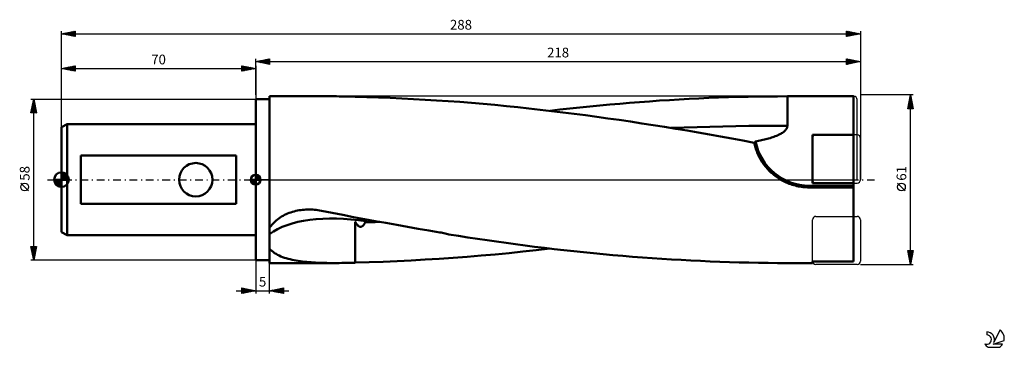
# Model space of a CAD drawing. Units: millimetres. Extents: x -15 to 340, y -60 to 58.
import ezdxf
from ezdxf.enums import TextEntityAlignment as Align

# ---------------------------------------------------------------- set-up
doc = ezdxf.new("R2010")
doc.units = ezdxf.units.MM
doc.header["$LTSCALE"] = 6.95
doc.linetypes.add('LONGDASH_DASH', pattern=[0.85, 0.4, -0.2, 0.05, -0.2])
for name, color, linetype in [('1', 4, 'CONTINUOUS'), ('2', 7, 'CONTINUOUS'), ('4', 2, 'LONGDASH_DASH'), ('CUT', 1, 'CONTINUOUS'), ('NOCUT', 7, 'CONTINUOUS'), ('SK1', 4, 'CONTINUOUS'), ('SK2', 7, 'CONTINUOUS'), ('SK4', 2, 'LONGDASH_DASH'), ('SK6', 5, 'CONTINUOUS')]:
    doc.layers.add(name, color=color, linetype=linetype)
doc.styles.get("Standard").update_dxf_attribs({"font": 'Monospac821 BT'})

msp = doc.modelspace()

# ---------------------------------------------------------------- linework, layer by layer
at = {"layer": '1', "color": 4, "linetype": 'CONTINUOUS', "lineweight": 50}
for p, q in [((70, 29), (75, 29)), ((70, -29), (70, 29)), ((75, 30), (98.19, 30)), ((75, -30), (75, 30)), ((99.13, 30), (98.18, 30)), ((100.08, 29.99), (99.13, 30)), ((101.04, 29.98), (100.08, 29.99)), ((102, 29.96), (101.04, 29.98)), ((102.97, 29.94), (102, 29.96)), ((103.94, 29.92), (102.97, 29.94)), ((104.92, 29.9), (103.94, 29.92)), ((105.91, 29.87), (104.92, 29.9)), ((110.09, 29.7), (105.91, 29.81)), ((114.28, 29.57), (110.09, 29.7)), ((118.47, 29.41), (114.28, 29.57)), ((122.67, 29.23), (118.47, 29.41)), ((126.86, 29.02), (122.67, 29.23)), ((131.05, 28.79), (126.86, 29.02)), ((135.23, 28.54), (131.05, 28.79)), ((139.41, 28.26), (135.23, 28.54)), ((211.97, 28.19), (215.54, 28.44)), ((215.54, 28.44), (219.1, 28.66)), ((219.1, 28.66), (222.65, 28.87)), ((222.65, 28.87), (226.19, 29.07)), ((226.19, 29.07), (229.73, 29.24)), ((229.73, 29.24), (233.27, 29.4)), ((233.27, 29.4), (236.81, 29.54)), ((236.81, 29.54), (240.36, 29.66)), ((240.36, 29.66), (243.91, 29.76)), ((243.91, 29.76), (247.46, 29.85)), ((247.46, 29.85), (251.01, 29.91)), ((251.01, 29.91), (254.55, 29.96)), ((254.55, 29.96), (258.07, 29.99)), ((258.07, 29.99), (261.66, 30)), ((261.66, 30), (285.5, 30)), ((261.66, 28.5), (261.66, 30)), ((261.66, 26.97), (261.66, 28.5)), ((285.5, -29.41), (285.5, 30)), ((143.6, 27.96), (139.41, 28.26)), ((147.79, 27.63), (143.6, 27.96)), ((151.98, 27.28), (147.79, 27.63)), ((156.17, 26.91), (151.98, 27.28)), ((160.35, 26.51), (156.17, 26.91)), ((164.48, 26.08), (160.35, 26.51)), ((168.51, 25.65), (164.48, 26.08)), ((172.57, 25.19), (168.51, 25.65)), ((176.64, 24.71), (172.57, 25.19)), ((176.01, 24.79), (179.59, 25.2)), ((179.59, 25.2), (183.19, 25.6)), ((183.19, 25.6), (186.79, 25.99)), ((186.79, 25.99), (190.39, 26.35)), ((190.39, 26.35), (194, 26.7)), ((194, 26.7), (197.6, 27.04)), ((197.6, 27.04), (201.2, 27.35)), ((201.2, 27.35), (204.79, 27.65)), ((204.79, 27.65), (208.38, 27.93)), ((208.38, 27.93), (211.97, 28.19)), ((261.65, 23.87), (261.66, 25.42)), ((261.66, 25.42), (261.66, 26.97)), ((180.71, 24.22), (176.64, 24.71)), ((184.78, 23.7), (180.71, 24.22)), ((188.85, 23.17), (184.78, 23.7)), ((192.91, 22.63), (188.85, 23.17)), ((196.98, 22.06), (192.91, 22.63)), ((201.06, 21.48), (196.98, 22.06)), ((205.14, 20.89), (201.06, 21.48)), ((261.65, 22.35), (261.65, 23.87)), ((261.65, 20.86), (261.65, 22.35)), ((209.22, 20.27), (205.14, 20.89)), ((213.3, 19.64), (209.22, 20.27)), ((217.37, 18.99), (213.3, 19.64)), ((221.43, 18.33), (217.37, 18.99)), ((219.8, 18.6), (224.45, 18.77)), ((225.47, 17.65), (221.43, 18.33)), ((224.45, 18.77), (229.1, 18.93)), ((229.1, 18.93), (233.75, 19.06)), ((233.75, 19.06), (238.4, 19.17)), ((238.4, 19.17), (243.05, 19.27)), ((243.05, 19.27), (247.7, 19.34)), ((247.7, 19.34), (252.35, 19.39)), ((252.35, 19.39), (257, 19.42)), ((257, 19.42), (261.65, 19.43)), ((260.71, 17.55), (260.93, 17.77)), ((260.93, 17.77), (261.12, 18.01)), ((261.12, 18.01), (261.3, 18.26)), ((261.3, 18.26), (261.44, 18.54)), ((261.44, 18.54), (261.55, 18.82)), ((261.55, 18.82), (261.62, 19.12)), ((261.62, 19.12), (261.65, 19.43)), ((261.65, 19.43), (261.65, 20.86)), ((229.5, 16.96), (225.47, 17.65)), ((233.52, 16.26), (229.5, 16.96)), ((237.54, 15.54), (233.52, 16.26)), ((241.57, 14.81), (237.54, 15.54)), ((245.61, 14.07), (241.57, 14.81)), ((252.31, 14.19), (252.84, 14.31)), ((252.84, 14.31), (253.36, 14.43)), ((253.36, 14.43), (253.88, 14.56)), ((253.88, 14.56), (254.39, 14.7)), ((254.39, 14.7), (254.89, 14.84)), ((254.89, 14.84), (255.38, 14.98)), ((255.38, 14.98), (255.86, 15.13)), ((255.86, 15.13), (256.34, 15.29)), ((256.34, 15.29), (256.8, 15.45)), ((256.8, 15.45), (257.24, 15.61)), ((257.24, 15.61), (257.67, 15.78)), ((257.67, 15.78), (258.09, 15.95)), ((258.09, 15.95), (258.49, 16.14)), ((258.49, 16.14), (258.87, 16.32)), ((258.87, 16.32), (259.23, 16.51)), ((259.23, 16.51), (259.57, 16.71)), ((259.57, 16.71), (259.89, 16.91)), ((259.89, 16.91), (260.19, 17.12)), ((260.19, 17.12), (260.46, 17.33)), ((260.46, 17.33), (260.71, 17.55)), ((270.72, 16.08), (285.5, 16.08)), ((270.72, -1.2), (270.72, 16.08)), ((249.64, 13.3), (245.61, 14.07)), ((249.74, 12.86), (249.64, 13.3)), ((249.85, 12.41), (249.74, 12.86)), ((249.76, 13.09), (249.77, 13.14)), ((249.76, 13.05), (249.76, 13.09)), ((249.76, 13), (249.76, 13.05)), ((249.76, 12.95), (249.76, 13)), ((249.76, 12.9), (249.76, 12.95)), ((249.76, 12.85), (249.76, 12.9)), ((249.76, 12.81), (249.76, 12.85)), ((249.77, 12.76), (249.76, 12.81)), ((249.77, 13.14), (249.78, 13.19)), ((249.78, 12.71), (249.77, 12.76)), ((249.78, 13.19), (249.79, 13.24)), ((249.79, 12.67), (249.78, 12.71)), ((249.79, 13.24), (249.8, 13.29)), ((249.8, 12.62), (249.79, 12.67)), ((249.8, 13.29), (249.81, 13.33)), ((249.81, 13.33), (249.83, 13.38)), ((249.83, 13.38), (249.85, 13.43)), ((249.85, 13.43), (249.87, 13.47)), ((249.97, 11.96), (249.85, 12.41)), ((249.87, 13.47), (249.89, 13.52)), ((249.89, 13.52), (249.92, 13.56)), ((249.92, 13.56), (249.95, 13.6)), ((249.95, 13.6), (249.99, 13.64)), ((250.11, 11.52), (249.97, 11.96)), ((249.99, 13.64), (250.02, 13.68)), ((250.02, 13.68), (250.07, 13.71)), ((250.07, 13.71), (250.12, 13.73)), ((250.25, 11.07), (250.11, 11.52)), ((250.12, 13.73), (250.17, 13.74)), ((250.17, 13.74), (250.71, 13.85)), ((250.4, 10.63), (250.25, 11.07)), ((250.71, 13.85), (251.24, 13.96)), ((251.24, 13.96), (251.78, 14.07)), ((251.78, 14.07), (252.31, 14.19)), ((250.57, 10.2), (250.4, 10.63)), ((250.74, 9.77), (250.57, 10.2)), ((250.92, 9.34), (250.74, 9.77)), ((251.11, 8.92), (250.92, 9.34)), ((251.31, 8.51), (251.11, 8.92)), ((251.52, 8.1), (251.31, 8.51)), ((251.75, 7.68), (251.52, 8.1)), ((251.98, 7.27), (251.75, 7.68)), ((252.23, 6.86), (251.98, 7.27)), ((252.49, 6.45), (252.23, 6.86)), ((252.77, 6.04), (252.49, 6.45)), ((253.05, 5.63), (252.77, 6.04)), ((253.35, 5.23), (253.05, 5.63)), ((253.66, 4.83), (253.35, 5.23)), ((253.98, 4.44), (253.66, 4.83)), ((254.31, 4.06), (253.98, 4.44)), ((254.66, 3.69), (254.31, 4.06)), ((255.01, 3.32), (254.66, 3.69)), ((255.37, 2.96), (255.01, 3.32)), ((255.73, 2.62), (255.37, 2.96)), ((256.11, 2.28), (255.73, 2.62)), ((256.49, 1.95), (256.11, 2.28)), ((256.88, 1.64), (256.49, 1.95)), ((257.27, 1.33), (256.88, 1.64)), ((257.66, 1.04), (257.27, 1.33)), ((258.06, 0.77), (257.66, 1.04)), ((258.46, 0.5), (258.06, 0.77)), ((258.86, 0.25), (258.46, 0.5)), ((259.27, 0), (258.86, 0.25)), ((259.75, -0.27), (259.27, 0)), ((260.24, -0.53), (259.75, -0.27)), ((260.74, -0.78), (260.24, -0.53)), ((261.26, -1.02), (260.74, -0.78)), ((261.78, -1.24), (261.26, -1.02)), ((262.31, -1.45), (261.78, -1.24)), ((262.86, -1.65), (262.31, -1.45)), ((263.4, -1.83), (262.86, -1.65)), ((263.96, -2), (263.4, -1.83)), ((264.51, -2.15), (263.96, -2)), ((265.07, -2.28), (264.51, -2.15)), ((265.64, -2.4), (265.07, -2.28)), ((266.2, -2.5), (265.64, -2.4)), ((266.76, -2.58), (266.2, -2.5)), ((267.32, -2.65), (266.76, -2.58)), ((267.88, -2.71), (267.32, -2.65)), ((268.43, -2.74), (267.88, -2.71)), ((268.98, -2.77), (268.43, -2.74)), ((269.52, -2.77), (268.98, -2.77)), ((269.52, -2.16), (285.5, -2.16)), ((269.52, -2.77), (269.52, -2.16)), ((269.52, -2.77), (285.5, -2.77)), ((270.72, -1.2), (285.5, -1.2)), ((77.89, -14.29), (78.36, -13.94)), ((78.36, -13.94), (78.85, -13.61)), ((78.85, -13.61), (79.36, -13.29)), ((79.36, -13.29), (79.88, -12.99)), ((79.88, -12.99), (80.41, -12.71)), ((80.41, -12.71), (80.96, -12.45)), ((80.96, -12.45), (81.52, -12.21)), ((81.52, -12.21), (82.09, -11.98)), ((82.09, -11.98), (82.66, -11.77)), ((82.66, -11.77), (83.25, -11.59)), ((83.25, -11.59), (83.84, -11.42)), ((83.84, -11.42), (84.44, -11.27)), ((84.44, -11.27), (85.04, -11.14)), ((85.04, -11.14), (85.65, -11.03)), ((85.65, -11.03), (86.26, -10.93)), ((86.26, -10.93), (86.88, -10.86)), ((86.88, -10.86), (87.5, -10.8)), ((87.5, -10.8), (88.12, -10.76)), ((88.12, -10.76), (88.74, -10.74)), ((88.74, -10.74), (89.36, -10.74)), ((89.98, -10.76), (89.36, -10.74)), ((90.6, -10.79), (89.98, -10.76)), ((91.21, -10.84), (90.6, -10.79)), ((91.83, -10.9), (91.21, -10.84)), ((92.45, -10.99), (91.83, -10.9)), ((93.06, -11.08), (92.45, -10.99)), ((93.67, -11.2), (93.06, -11.08)), ((97.55, -11.96), (93.67, -11.2)), ((101.43, -12.7), (97.55, -11.96)), ((105.31, -13.44), (101.43, -12.7)), ((109.2, -14.17), (105.31, -13.44)), ((113.07, -14.89), (109.2, -14.17)), ((75, -17.38), (75.28, -16.96)), ((75.28, -16.96), (75.58, -16.56)), ((75.58, -16.56), (75.9, -16.16)), ((75.9, -16.16), (76.25, -15.77)), ((76.25, -15.77), (76.61, -15.4)), ((76.61, -15.4), (77, -15.03)), ((77, -15.03), (77.43, -14.65)), ((77.43, -14.65), (77.89, -14.29)), ((105.93, -15.17), (105.91, -15.12)), ((105.91, -15.51), (105.91, -15.12)), ((105.91, -15.44), (105.93, -15.44)), ((105.91, -16.32), (105.91, -15.51)), ((105.91, -16.73), (105.91, -16.32)), ((105.91, -18.41), (105.91, -16.73)), ((105.95, -15.21), (105.93, -15.17)), ((105.93, -15.44), (105.96, -15.44)), ((105.98, -15.26), (105.95, -15.21)), ((105.96, -15.44), (105.99, -15.44)), ((106, -15.3), (105.98, -15.26)), ((105.99, -15.44), (106.02, -15.44)), ((106.03, -15.35), (106, -15.3)), ((106.02, -15.44), (106.05, -15.44)), ((106.05, -15.39), (106.03, -15.35)), ((106.08, -15.44), (106.05, -15.39)), ((106.05, -15.44), (106.08, -15.44)), ((106.14, -15.55), (106.08, -15.44)), ((106.21, -15.66), (106.14, -15.55)), ((106.28, -15.78), (106.21, -15.66)), ((106.35, -15.89), (106.28, -15.78)), ((106.43, -16), (106.35, -15.89)), ((106.51, -16.11), (106.43, -16)), ((106.59, -16.21), (106.51, -16.11)), ((106.68, -16.31), (106.59, -16.21)), ((106.77, -16.41), (106.68, -16.31)), ((106.87, -16.51), (106.77, -16.41)), ((106.97, -16.6), (106.87, -16.51)), ((107.08, -16.69), (106.97, -16.6)), ((107.19, -16.77), (107.08, -16.69)), ((107.31, -16.83), (107.19, -16.77)), ((107.44, -16.89), (107.31, -16.83)), ((107.58, -16.93), (107.44, -16.89)), ((107.72, -16.95), (107.58, -16.93)), ((107.86, -16.96), (107.72, -16.95)), ((107.86, -16.96), (108.01, -16.94)), ((108.01, -16.94), (108.14, -16.9)), ((108.14, -16.9), (108.28, -16.84)), ((108.28, -16.84), (108.4, -16.77)), ((108.4, -16.77), (108.52, -16.68)), ((108.52, -16.68), (108.63, -16.59)), ((108.63, -16.59), (108.74, -16.49)), ((108.74, -16.49), (108.83, -16.39)), ((108.83, -16.39), (108.93, -16.28)), ((108.93, -16.28), (109.01, -16.17)), ((109.01, -16.17), (109.1, -16.06)), ((109.1, -16.06), (109.18, -15.94)), ((109.18, -15.94), (109.25, -15.83)), ((109.25, -15.83), (109.33, -15.71)), ((109.33, -15.71), (109.4, -15.59)), ((109.4, -15.59), (109.47, -15.47)), ((109.47, -15.47), (109.53, -15.35)), ((109.53, -15.35), (109.56, -15.29)), ((109.53, -15.35), (110.41, -15.33)), ((109.56, -15.29), (109.59, -15.24)), ((109.59, -15.24), (109.62, -15.18)), ((109.62, -15.18), (109.65, -15.12)), ((109.65, -15.12), (109.68, -15.07)), ((109.68, -15.07), (109.71, -15.01)), ((109.71, -15.01), (109.73, -14.96)), ((109.73, -14.96), (109.78, -14.85)), ((109.78, -14.85), (109.83, -14.75)), ((109.83, -14.75), (109.88, -14.65)), ((109.88, -14.65), (109.93, -14.54)), ((109.93, -14.54), (109.98, -14.43)), ((109.98, -14.43), (110.03, -14.32)), ((110.41, -15.33), (111.29, -15.3)), ((111.29, -15.3), (112.17, -15.28)), ((112.17, -15.28), (113.04, -15.25)), ((113.04, -15.25), (113.92, -15.23)), ((116.95, -15.59), (113.07, -14.89)), ((113.92, -15.23), (114.8, -15.2)), ((120.83, -16.29), (116.95, -15.59)), ((124.71, -16.98), (120.83, -16.29)), ((128.59, -17.65), (124.71, -16.98)), ((132.47, -18.32), (128.59, -17.65)), ((105.91, -18.84), (105.91, -18.41)), ((105.91, -19.27), (105.91, -18.84)), ((105.91, -19.71), (105.91, -19.27)), ((105.91, -20.15), (105.91, -19.71)), ((105.91, -20.59), (105.91, -20.15)), ((105.91, -21.03), (105.91, -20.59)), ((105.91, -21.47), (105.91, -21.03)), ((136.34, -18.97), (132.47, -18.32)), ((136.86, -19.06), (136.34, -18.97)), ((137.36, -19.16), (136.86, -19.06)), ((137.85, -19.26), (137.36, -19.16)), ((138.31, -19.37), (137.85, -19.26)), ((138.77, -19.48), (138.31, -19.37)), ((139.21, -19.6), (138.77, -19.48)), ((139.63, -19.72), (139.21, -19.6)), ((143.08, -20.26), (139.63, -19.72)), ((146.52, -20.78), (143.08, -20.26)), ((149.96, -21.28), (146.52, -20.78)), ((153.39, -21.78), (149.96, -21.28)), ((75.39, -25.22), (75, -24.77)), ((105.91, -21.91), (105.91, -21.47)), ((105.91, -22.35), (105.91, -21.91)), ((105.91, -22.79), (105.91, -22.35)), ((105.91, -23.23), (105.91, -22.79)), ((105.91, -23.67), (105.91, -23.23)), ((105.91, -24.11), (105.91, -23.67)), ((105.91, -24.54), (105.91, -24.11)), ((105.91, -24.98), (105.91, -24.54)), ((156.82, -22.27), (153.39, -21.78)), ((160.25, -22.75), (156.82, -22.27)), ((163.67, -23.22), (160.25, -22.75)), ((167.09, -23.67), (163.67, -23.22)), ((170.55, -24.12), (167.09, -23.67)), ((174.06, -24.55), (170.55, -24.12)), ((171.13, -25.35), (176.01, -24.79)), ((177.58, -24.97), (174.06, -24.55)), ((75.82, -25.64), (75.39, -25.22)), ((76.29, -26.03), (75.82, -25.64)), ((76.79, -26.4), (76.29, -26.03)), ((77.33, -26.74), (76.79, -26.4)), ((77.89, -27.05), (77.33, -26.74)), ((78.48, -27.34), (77.89, -27.05)), ((79.09, -27.61), (78.48, -27.34)), ((79.72, -27.86), (79.09, -27.61)), ((80.37, -28.09), (79.72, -27.86)), ((81.04, -28.3), (80.37, -28.09)), ((81.72, -28.49), (81.04, -28.3)), ((105.91, -25.41), (105.91, -24.98)), ((105.91, -25.84), (105.91, -25.41)), ((105.91, -26.26), (105.91, -25.84)), ((105.91, -26.69), (105.91, -26.26)), ((105.91, -27.1), (105.91, -26.69)), ((105.91, -27.52), (105.91, -27.1)), ((105.91, -27.92), (105.91, -27.52)), ((105.91, -28.32), (105.91, -27.92)), ((105.91, -28.72), (105.91, -28.32)), ((136.17, -28.48), (141.21, -28.14)), ((141.21, -28.14), (146.25, -27.76)), ((146.25, -27.76), (151.3, -27.34)), ((151.3, -27.34), (156.34, -26.89)), ((156.34, -26.89), (161.38, -26.4)), ((161.38, -26.4), (166.28, -25.89)), ((166.28, -25.89), (171.13, -25.35)), ((181.11, -25.37), (177.58, -24.97)), ((184.64, -25.76), (181.11, -25.37)), ((188.17, -26.13), (184.64, -25.76)), ((191.71, -26.48), (188.17, -26.13)), ((195.25, -26.82), (191.71, -26.48)), ((198.78, -27.14), (195.25, -26.82)), ((202.32, -27.45), (198.78, -27.14)), ((205.85, -27.73), (202.32, -27.45)), ((209.37, -28), (205.85, -27.73)), ((212.88, -28.26), (209.37, -28)), ((216.39, -28.49), (212.88, -28.26)), ((70, -29), (75, -29)), ((75, -30), (98.19, -30)), ((82.43, -28.67), (81.72, -28.49)), ((83.14, -28.83), (82.43, -28.67)), ((83.87, -28.98), (83.14, -28.83)), ((84.61, -29.11), (83.87, -28.98)), ((85.36, -29.23), (84.61, -29.11)), ((86.12, -29.34), (85.36, -29.23)), ((86.89, -29.44), (86.12, -29.34)), ((87.66, -29.53), (86.89, -29.44)), ((88.44, -29.61), (87.66, -29.53)), ((89.22, -29.68), (88.44, -29.61)), ((90.01, -29.74), (89.22, -29.68)), ((90.81, -29.79), (90.01, -29.74)), ((91.61, -29.84), (90.81, -29.79)), ((92.42, -29.88), (91.61, -29.84)), ((93.23, -29.91), (92.42, -29.88)), ((94.05, -29.94), (93.23, -29.91)), ((94.87, -29.96), (94.05, -29.94)), ((95.69, -29.98), (94.87, -29.96)), ((96.52, -29.99), (95.69, -29.98)), ((97.35, -30), (96.52, -29.99)), ((98.18, -30), (97.35, -30)), ((98.18, -30), (99.13, -30)), ((99.13, -30), (100.08, -29.99)), ((100.08, -29.99), (101.04, -29.98)), ((101.04, -29.98), (102, -29.96)), ((102, -29.96), (102.97, -29.94)), ((102.97, -29.94), (103.94, -29.92)), ((103.94, -29.92), (104.92, -29.9)), ((104.92, -29.9), (105.91, -29.87)), ((105.91, -29.11), (105.91, -28.72)), ((105.91, -29.49), (105.91, -29.11)), ((105.91, -29.87), (105.91, -29.49)), ((105.91, -29.81), (110.94, -29.68)), ((110.94, -29.68), (115.99, -29.51)), ((115.99, -29.51), (121.04, -29.3)), ((121.04, -29.3), (126.09, -29.06)), ((126.09, -29.06), (131.13, -28.79)), ((131.13, -28.79), (136.17, -28.48)), ((219.88, -28.71), (216.39, -28.49)), ((223.36, -28.91), (219.88, -28.71)), ((226.84, -29.1), (223.36, -28.91)), ((230.32, -29.27), (226.84, -29.1)), ((233.79, -29.42), (230.32, -29.27)), ((237.27, -29.55), (233.79, -29.42)), ((240.75, -29.67), (237.27, -29.55)), ((244.24, -29.77), (240.75, -29.67)), ((247.72, -29.85), (244.24, -29.77)), ((251.2, -29.92), (247.72, -29.85)), ((254.68, -29.96), (251.2, -29.92)), ((258.13, -29.99), (254.68, -29.96)), ((261.66, -30), (258.13, -29.99)), ((261.66, -30), (270.72, -30)), ((270.72, -29.41), (285.5, -29.41)), ((270.72, -30), (270.72, -29.41))]:
    msp.add_line(p, q, dxfattribs=at)
msp.add_arc((269.52, 17.56), 19.72, 191.1603, 270, dxfattribs=at)
msp.add_ellipse((112, -36.35), major_axis=(-41.75, 10.12), ratio=0.478481, start_param=4.88178, end_param=5.904447, dxfattribs=at)
at = {"layer": '2', "color": 7, "linetype": 'CONTINUOUS', "lineweight": 25}
for p, q in [((70, 30.5), (70, 43.5)), ((70, 42.5), (75, 43.5)), ((70.41, 42.42), (70.62, 42.62)), ((70.65, 42.63), (70.97, 42.31)), ((70.77, 42.35), (71.15, 42.73)), ((71, 42.7), (71.5, 42.2)), ((71.12, 42.28), (71.68, 42.84)), ((71.35, 42.77), (72.03, 42.09)), ((71.48, 42.2), (72.21, 42.94)), ((71.71, 42.84), (72.56, 41.99)), ((71.83, 42.13), (72.74, 43.05)), ((72.06, 42.91), (73.09, 41.88)), ((72.18, 42.06), (73.27, 43.15)), ((72.41, 42.98), (73.62, 41.78)), ((72.54, 41.99), (73.8, 43.26)), ((72.77, 43.05), (74.15, 41.67)), ((72.89, 41.92), (74.33, 43.37)), ((73.12, 43.12), (74.68, 41.56)), ((73.24, 41.85), (74.86, 43.47)), ((73.47, 43.19), (75, 41.67)), ((73.6, 41.78), (75, 43.18)), ((73.83, 43.27), (75, 42.09)), ((73.95, 41.71), (75, 42.76)), ((74.18, 43.34), (75, 42.52)), ((74.53, 43.41), (75, 42.94)), ((74.89, 43.48), (75, 43.37)), ((75, 43.5), (75, 41.5)), ((283, 41.5), (283, 43.5)), ((283, 43.5), (288, 42.5)), ((283, 43.18), (283.27, 43.45)), ((283, 42.75), (283.62, 43.38)), ((283, 42.33), (283.98, 43.3)), ((283, 43.26), (284.46, 41.79)), ((283, 41.9), (284.33, 43.23)), ((283, 42.83), (284.11, 41.72)), ((283.02, 41.5), (284.68, 43.16)), ((283.22, 43.46), (284.82, 41.86)), ((283.55, 41.61), (285.04, 43.09)), ((283.76, 43.35), (285.17, 41.93)), ((284.09, 41.72), (285.39, 43.02)), ((284.29, 43.24), (285.52, 42)), ((284.62, 41.82), (285.74, 42.95)), ((284.82, 43.14), (285.88, 42.08)), ((285.15, 41.93), (286.1, 42.88)), ((285.35, 43.03), (286.23, 42.15)), ((285.68, 42.04), (286.45, 42.81)), ((285.88, 42.92), (286.58, 42.22)), ((286.21, 42.14), (286.8, 42.74)), ((286.41, 42.82), (286.94, 42.29)), ((286.74, 42.25), (287.16, 42.67)), ((286.94, 42.71), (287.29, 42.36)), ((287.27, 42.35), (287.51, 42.6)), ((287.47, 42.61), (287.64, 42.43)), ((288, 43.5), (288, 0)), ((70, 42.5), (288, 42.5)), ((75, 41.5), (70, 42.5)), ((70.06, 42.49), (70.09, 42.52)), ((70.29, 42.56), (70.44, 42.41)), ((74.3, 41.64), (75, 42.34)), ((74.66, 41.57), (75, 41.91)), ((288, 42.5), (283, 41.5)), ((283, 42.41), (283.76, 41.65)), ((283, 41.98), (283.4, 41.58)), ((283, 41.56), (283.05, 41.51)), ((287.8, 42.46), (287.86, 42.53)), ((288, 42.5), (288, 42.5)), ((307, 30.5), (288, 30.5)), ((305, 25.5), (306, 30.5)), ((305.37, 27.37), (306.42, 28.41)), ((305.48, 27.9), (306.35, 28.77)), ((305.59, 28.43), (306.28, 29.12)), ((305.64, 28.68), (306.55, 27.77)), ((305.69, 28.96), (306.2, 29.48)), ((305.71, 29.03), (306.44, 28.3)), ((305.78, 29.39), (306.33, 28.83)), ((305.8, 29.49), (306.13, 29.83)), ((305.85, 29.74), (306.23, 29.36)), ((305.9, 30.02), (306.06, 30.18)), ((305.92, 30.09), (306.12, 29.89)), ((305.99, 30.45), (306.02, 30.42)), ((306, -30.5), (306, 30.5)), ((306, 30.5), (307, 25.5)), ((307, 25.5), (305, 25.5)), ((305.06, 25.78), (306.63, 27.35)), ((305.07, 25.85), (305.42, 25.5)), ((305.14, 26.21), (305.85, 25.5)), ((305.16, 26.31), (306.56, 27.71)), ((305.2, 25.5), (306.7, 27)), ((305.21, 26.56), (306.27, 25.5)), ((305.27, 26.84), (306.49, 28.06)), ((305.28, 26.91), (306.7, 25.5)), ((305.35, 27.27), (306.97, 25.65)), ((305.42, 27.62), (306.86, 26.18)), ((305.49, 27.97), (306.76, 26.71)), ((305.57, 28.33), (306.65, 27.24)), ((305.62, 25.5), (306.77, 26.65)), ((306.05, 25.5), (306.84, 26.29)), ((306.47, 25.5), (306.91, 25.94)), ((306.9, 25.5), (306.98, 25.59)), ((304.15, -4.02), (301.35, -1.22)), ((306, -30.5), (305, -25.5)), ((305, -25.5), (307, -25.5)), ((305.02, -25.59), (305.11, -25.5)), ((305.08, -25.92), (306.61, -27.45)), ((305.09, -25.94), (305.53, -25.5)), ((305.09, -25.5), (306.68, -27.09)), ((305.16, -26.3), (305.95, -25.5)), ((305.19, -26.45), (306.54, -27.8)), ((305.23, -26.65), (306.38, -25.5)), ((305.3, -27), (306.8, -25.5)), ((305.3, -26.98), (306.47, -28.16)), ((305.37, -27.36), (306.94, -25.78)), ((305.4, -27.51), (306.4, -28.51)), ((305.44, -27.71), (306.84, -26.31)), ((305.51, -25.5), (306.75, -26.74)), ((305.51, -28.06), (306.73, -26.84)), ((305.51, -28.04), (306.33, -28.86)), ((305.58, -28.42), (306.63, -27.37)), ((305.65, -28.77), (306.52, -27.91)), ((305.93, -25.5), (306.82, -26.39)), ((307, -25.5), (306, -30.5)), ((306.36, -25.5), (306.89, -26.03)), ((306.78, -25.5), (306.96, -25.68)), ((70, -29), (70, -40.97)), ((75, -40.97), (75, -29)), ((288, -30.5), (307, -30.5)), ((305.61, -28.57), (306.26, -29.22)), ((305.72, -29.12), (306.41, -28.44)), ((305.72, -29.1), (306.19, -29.57)), ((305.8, -29.48), (306.31, -28.97)), ((305.83, -29.63), (306.12, -29.92)), ((305.87, -29.83), (306.2, -29.5)), ((305.93, -30.16), (306.04, -30.28)), ((305.94, -30.18), (306.09, -30.03)), ((65, -40.97), (65, -38.97)), ((65, -38.97), (70, -39.97)), ((65, -39.11), (65.11, -39)), ((75, -39.97), (80, -38.97)), ((78.37, -40.65), (80, -39.02)), ((79.81, -39.01), (80, -39.2)), ((80, -38.97), (80, -40.97)), ((63, -39.97), (82, -39.97)), ((65, -39.53), (65.47, -39.07)), ((65, -39.11), (66.55, -40.66)), ((65, -39.96), (65.82, -39.14)), ((65, -40.38), (66.17, -39.21)), ((65, -40.81), (66.53, -39.28)), ((65, -39.53), (66.2, -40.73)), ((65, -39.96), (65.85, -40.8)), ((70, -39.97), (65, -40.97)), ((65, -40.38), (65.49, -40.88)), ((65, -40.81), (65.14, -40.95)), ((65.32, -40.91), (66.88, -39.35)), ((65.36, -39.05), (66.91, -40.59)), ((65.85, -40.8), (67.24, -39.42)), ((65.89, -39.15), (67.26, -40.52)), ((66.38, -40.7), (67.59, -39.49)), ((66.42, -39.26), (67.61, -40.45)), ((66.91, -40.59), (67.94, -39.56)), ((66.95, -39.36), (67.97, -40.38)), ((67.44, -40.49), (68.3, -39.63)), ((67.48, -39.47), (68.32, -40.31)), ((67.97, -40.38), (68.65, -39.7)), ((68.01, -39.58), (68.67, -40.24)), ((68.5, -40.27), (69, -39.77)), ((68.54, -39.68), (69.03, -40.17)), ((69.03, -40.17), (69.36, -39.84)), ((69.07, -39.79), (69.38, -40.1)), ((69.56, -40.06), (69.71, -39.92)), ((69.6, -39.89), (69.73, -40.03)), ((80, -40.97), (75, -39.97)), ((75.19, -40.01), (75.28, -39.92)), ((75.21, -39.93), (75.32, -40.04)), ((75.54, -40.08), (75.81, -39.81)), ((75.57, -39.86), (75.85, -40.14)), ((75.9, -40.15), (76.34, -39.7)), ((75.92, -39.79), (76.38, -40.25)), ((76.25, -40.22), (76.87, -39.6)), ((76.27, -39.72), (76.91, -40.36)), ((76.6, -40.29), (77.4, -39.49)), ((76.63, -39.65), (77.44, -40.46)), ((76.96, -40.37), (77.94, -39.39)), ((76.98, -39.58), (77.97, -40.57)), ((77.31, -40.44), (78.47, -39.28)), ((77.34, -39.51), (78.5, -40.67)), ((77.66, -40.51), (79, -39.17)), ((77.69, -39.44), (79.03, -40.78)), ((78.02, -40.58), (79.53, -39.07)), ((78.04, -39.37), (79.56, -40.89)), ((78.4, -39.29), (80, -40.9)), ((78.72, -40.72), (80, -39.44)), ((78.75, -39.22), (80, -40.47)), ((79.08, -40.79), (80, -39.87)), ((79.1, -39.15), (80, -40.05)), ((79.43, -40.86), (80, -40.29)), ((79.46, -39.08), (80, -39.63)), ((79.79, -40.93), (80, -40.72))]:
    msp.add_line(p, q, dxfattribs=at)
msp.add_circle((302.75, -2.62), 1.4, dxfattribs=at)
at = {"layer": '4', "color": 2, "linetype": 'LONGDASH_DASH', "lineweight": 25}
msp.add_line((70, 0), (288, 0), dxfattribs=at)
at = {"layer": 'CUT', "color": 1, "linetype": 'CONTINUOUS', "lineweight": 25}
for p, q in [((270.72, 14.88), (270.72, 0)), ((286.8, 16.08), (271.92, 16.08)), ((288, 0), (288, 14.88)), ((271.92, -1.2), (286.8, -1.2)), ((271.92, -13.22), (286.8, -13.22)), ((270.72, -29.3), (270.72, -14.42)), ((288, -14.42), (288, -29.3)), ((286.8, -30.5), (271.92, -30.5))]:
    msp.add_line(p, q, dxfattribs=at)
for centre, start, end in [((271.92, 14.88), 90, 180), ((286.8, 14.88), 0, 90), ((271.92, 0), 180, 270), ((286.8, 0), 270, 0), ((271.92, -14.42), 90, 180), ((286.8, -14.42), 0, 90), ((271.92, -29.3), 180, 270), ((286.8, -29.3), 270, 360)]:
    msp.add_arc(centre, 1.2, start, end, dxfattribs=at)
at = {"layer": 'NOCUT', "color": 7, "linetype": 'CONTINUOUS', "lineweight": 25}
for p, q in [((70, 0), (70, 29)), ((70, 29), (75, 29)), ((285.6, 30), (75, 30)), ((286.8, 0), (286.8, 28.8)), ((75, 0), (70, 0)), ((75, 0), (286.8, 0))]:
    msp.add_line(p, q, dxfattribs=at)
msp.add_arc((285.6, 28.8), 1.2, 0, 90, dxfattribs=at)
at = {"layer": 'SK1', "color": 4, "linetype": 'CONTINUOUS', "lineweight": 50}
for p, q in [((2, 20), (0, 18.85)), ((0, 18.85), (0, -18.85)), ((70, 20), (2, 20)), ((2, 20), (2, -20)), ((63, 8.72), (7, 8.72)), ((7, 8.72), (7, -8.72)), ((63, -8.72), (63, 8.72)), ((0, 0), (-2.62, 0)), ((-2.61, -0.22), (-2.39, 0)), ((-2.57, -0.55), (-2.02, 0)), ((-2.49, -0.84), (-1.65, 0)), ((-2.48, 0), (0, -2.48)), ((-2.38, -1.1), (-1.28, 0)), ((-2.25, -1.35), (-0.91, 0)), ((-2.11, 0), (0, -2.11)), ((-2.1, -1.57), (-0.53, 0)), ((-1.94, -1.77), (-0.16, 0)), ((-1.74, 0), (0, -1.74)), ((-1.36, 0), (0, -1.36)), ((-0.99, 0), (0, -0.99)), ((-0.62, 0), (0, -0.62)), ((-0.25, 0), (0, -0.25)), ((0, 0), (0, 2.62)), ((0, 2.39), (0.22, 2.61)), ((0, 2.02), (0.55, 2.57)), ((0, 1.65), (0.84, 2.49)), ((0, 1.28), (1.1, 2.38)), ((0, 2.35), (2.35, 0)), ((0, 0.91), (1.35, 2.25)), ((0, 0.53), (1.57, 2.1)), ((0, 1.98), (1.98, 0)), ((0, 0.16), (1.77, 1.94)), ((0, 1.61), (1.61, 0)), ((0, 1.23), (1.23, 0)), ((0, 0.86), (0.86, 0)), ((0, 0.49), (0.49, 0)), ((0, 0.12), (0.12, 0)), ((0, 0), (2.62, 0)), ((0, -2.62), (0, 0)), ((0.1, 2.62), (2.62, 0.1)), ((0.21, 0), (1.96, 1.75)), ((0.52, 2.57), (2.57, 0.52)), ((0.58, 0), (2.12, 1.54)), ((0.95, 0), (2.27, 1.32)), ((1.06, 2.4), (2.4, 1.06)), ((1.32, 0), (2.39, 1.07)), ((1.69, 0), (2.5, 0.8)), ((2.06, 0), (2.57, 0.51)), ((2.44, 0), (2.62, 0.18)), ((70, 0), (68.25, 0)), ((68.25, -0.04), (68.3, 0)), ((68.27, -0.27), (68.54, 0)), ((68.32, -0.47), (68.79, 0)), ((68.38, -0.66), (69.04, 0)), ((68.46, -0.83), (69.29, 0)), ((68.49, 0), (70, -1.51)), ((68.55, -0.98), (69.53, 0)), ((68.66, -1.12), (69.78, 0)), ((68.73, 0), (70, -1.27)), ((68.98, 0), (70, -1.02)), ((69.23, 0), (70, -0.77)), ((69.48, 0), (70, -0.52)), ((69.72, 0), (70, -0.28)), ((69.97, 0), (70, -0.03)), ((70, 0), (70, 1.75)), ((70, 1.7), (70.04, 1.75)), ((70, 1.46), (70.27, 1.73)), ((70, 1.7), (71.7, 0)), ((70, 1.21), (70.47, 1.68)), ((70, 0.96), (70.66, 1.62)), ((70, 0.71), (70.83, 1.54)), ((70, 1.46), (71.46, 0)), ((70, 0.47), (70.98, 1.45)), ((70, 0.22), (71.12, 1.34)), ((70, 1.21), (71.21, 0)), ((70, 0.96), (70.96, 0)), ((70, 0.71), (70.71, 0)), ((70, 0.47), (70.47, 0)), ((70, 0.22), (70.22, 0)), ((70, 0), (71.75, 0)), ((70, -1.75), (70, 0)), ((70.03, 0), (71.25, 1.22)), ((70.22, 1.74), (71.74, 0.22)), ((70.28, 0), (71.37, 1.09)), ((70.52, 0), (71.47, 0.95)), ((70.53, 1.67), (71.67, 0.53)), ((70.77, 0), (71.56, 0.79)), ((71.02, 0), (71.64, 0.62)), ((71.04, 1.41), (71.41, 1.04)), ((71.27, 0), (71.7, 0.43)), ((71.51, 0), (71.74, 0.22)), ((-2.61, -0.24), (-0.24, -2.61)), ((-2.53, -0.69), (-0.69, -2.53)), ((-2.26, -1.33), (-1.33, -2.26)), ((-1.75, -1.96), (0, -0.21)), ((-1.54, -2.12), (0, -0.58)), ((-1.32, -2.27), (0, -0.95)), ((-1.07, -2.39), (0, -1.32)), ((-0.8, -2.5), (0, -1.69)), ((-0.51, -2.57), (0, -2.06)), ((-0.18, -2.62), (0, -2.44)), ((68.25, -0.01), (69.99, -1.75)), ((68.27, -0.28), (69.72, -1.73)), ((68.36, -0.62), (69.38, -1.64)), ((68.78, -1.25), (70, -0.03)), ((68.91, -1.37), (70, -0.28)), ((69.05, -1.47), (70, -0.52)), ((69.21, -1.56), (70, -0.77)), ((69.38, -1.64), (70, -1.02)), ((69.57, -1.7), (70, -1.27)), ((69.78, -1.74), (70, -1.51)), ((7, -8.72), (63, -8.72)), ((0, -18.85), (2, -20)), ((2, -20), (70, -20))]:
    msp.add_line(p, q, dxfattribs=at)
msp.add_circle((48.4, 0), 6, dxfattribs=at)
for centre, radius, start, end in [((0, 0), 2.62, 90, 180), ((0, 0), 2.62, 180, 270), ((0, 0), 2.62, 0, 90), ((0, 0), 2.62, 270, 0), ((70, 0), 1.75, 90, 180), ((70, 0), 1.75, 180, 270), ((70, 0), 1.75, 0, 90), ((70, 0), 1.75, 270, 0)]:
    msp.add_arc(centre, radius, start, end, dxfattribs=at)
at = {"layer": 'SK2', "color": 7, "linetype": 'CONTINUOUS', "lineweight": 25}
for p, q in [((0, 0), (0, 53.5)), ((0, 52.5), (5, 53.5)), ((2.73, 51.95), (4.1, 53.32)), ((3.09, 51.88), (4.63, 53.43)), ((3.44, 51.81), (5, 53.37)), ((3.82, 53.26), (5, 52.08)), ((4.17, 53.33), (5, 52.5)), ((4.52, 53.4), (5, 52.93)), ((4.88, 53.48), (5, 53.35)), ((5, 53.5), (5, 51.5)), ((283, 51.5), (283, 53.5)), ((283, 53.5), (288, 52.5)), ((283, 53.42), (283.07, 53.49)), ((283, 53.44), (284.61, 51.82)), ((283, 53), (283.42, 53.42)), ((283, 52.57), (283.77, 53.35)), ((283, 52.15), (284.13, 53.27)), ((283.45, 53.41), (284.97, 51.89)), ((283.98, 53.3), (285.32, 51.96)), ((288, 53.5), (288, 0)), ((0, 52.5), (288, 52.5)), ((5, 51.5), (0, 52.5)), ((0.26, 52.45), (0.39, 52.58)), ((0.28, 52.56), (0.42, 52.42)), ((0.61, 52.38), (0.92, 52.68)), ((0.63, 52.63), (0.95, 52.31)), ((0.97, 52.31), (1.45, 52.79)), ((0.99, 52.7), (1.48, 52.2)), ((1.32, 52.24), (1.98, 52.9)), ((1.34, 52.77), (2.01, 52.1)), ((1.67, 52.17), (2.51, 53)), ((1.69, 52.84), (2.54, 51.99)), ((2.03, 52.09), (3.04, 53.11)), ((2.05, 52.91), (3.07, 51.89)), ((2.38, 52.02), (3.57, 53.21)), ((2.4, 52.98), (3.6, 51.78)), ((2.75, 53.05), (4.13, 51.67)), ((3.11, 53.12), (4.66, 51.57)), ((3.46, 53.19), (5, 51.65)), ((3.8, 51.74), (5, 52.95)), ((4.15, 51.67), (5, 52.52)), ((4.5, 51.6), (5, 52.1)), ((4.86, 51.53), (5, 51.67)), ((283, 51.72), (284.48, 53.2)), ((283, 53.01), (284.26, 51.75)), ((283, 52.59), (283.91, 51.68)), ((288, 52.5), (283, 51.5)), ((283, 52.17), (283.55, 51.61)), ((283, 51.74), (283.2, 51.54)), ((283.25, 51.55), (284.83, 53.13)), ((283.78, 51.66), (285.19, 53.06)), ((284.31, 51.76), (285.54, 52.99)), ((284.51, 53.2), (285.68, 52.04)), ((284.84, 51.87), (285.9, 52.92)), ((285.04, 53.09), (286.03, 52.11)), ((285.37, 51.97), (286.25, 52.85)), ((285.57, 52.99), (286.38, 52.18)), ((285.9, 52.08), (286.6, 52.78)), ((286.1, 52.88), (286.74, 52.25)), ((286.43, 52.19), (286.96, 52.71)), ((286.63, 52.77), (287.09, 52.32)), ((286.96, 52.29), (287.31, 52.64)), ((287.16, 52.67), (287.44, 52.39)), ((287.49, 52.4), (287.66, 52.57)), ((287.7, 52.56), (287.8, 52.46)), ((0, 18.85), (0, 41)), ((0, 40), (5, 41)), ((0, 40), (70, 40)), ((5, 39), (0, 40)), ((0.1, 39.98), (0.14, 40.03)), ((0.12, 40.02), (0.17, 39.97)), ((0.45, 39.91), (0.67, 40.13)), ((0.47, 40.09), (0.7, 39.86)), ((0.8, 39.84), (1.21, 40.24)), ((0.82, 40.16), (1.23, 39.75)), ((1.16, 39.77), (1.74, 40.35)), ((1.18, 40.24), (1.77, 39.65)), ((1.51, 39.7), (2.27, 40.45)), ((1.53, 40.31), (2.3, 39.54)), ((1.86, 39.63), (2.8, 40.56)), ((1.88, 40.38), (2.83, 39.43)), ((2.22, 39.56), (3.33, 40.67)), ((2.24, 40.45), (3.36, 39.33)), ((2.57, 39.49), (3.86, 40.77)), ((2.59, 40.52), (3.89, 39.22)), ((2.92, 39.41), (4.39, 40.88)), ((2.94, 40.59), (4.42, 39.12)), ((3.28, 39.34), (4.92, 40.98)), ((3.3, 40.66), (4.95, 39.01)), ((3.63, 39.27), (5, 40.64)), ((3.65, 40.73), (5, 39.38)), ((3.99, 39.2), (5, 40.22)), ((4.01, 40.8), (5, 39.81)), ((4.34, 39.13), (5, 39.79)), ((4.36, 40.87), (5, 40.23)), ((4.69, 39.06), (5, 39.37)), ((4.71, 40.94), (5, 40.65)), ((5, 41), (5, 39)), ((65, 39), (65, 41)), ((65, 41), (70, 40)), ((65, 40.82), (65.15, 40.97)), ((65, 40.4), (65.5, 40.9)), ((65, 39.97), (65.86, 40.83)), ((65, 39.55), (66.21, 40.76)), ((65, 39.12), (66.56, 40.69)), ((65, 40.64), (66.37, 39.27)), ((65, 40.21), (66.01, 39.2)), ((70, 40), (65, 39)), ((65, 39.79), (65.66, 39.13)), ((65, 39.37), (65.3, 39.06)), ((65.08, 40.98), (66.72, 39.34)), ((65.38, 39.08), (66.92, 40.62)), ((65.61, 40.88), (67.07, 39.41)), ((65.91, 39.18), (67.27, 40.55)), ((66.14, 40.77), (67.43, 39.49)), ((66.44, 39.29), (67.62, 40.48)), ((66.67, 40.67), (67.78, 39.56)), ((66.97, 39.39), (67.98, 40.4)), ((67.2, 40.56), (68.13, 39.63)), ((67.5, 39.5), (68.33, 40.33)), ((67.73, 40.45), (68.49, 39.7)), ((68.03, 39.61), (68.69, 40.26)), ((68.26, 40.35), (68.84, 39.77)), ((68.56, 39.71), (69.04, 40.19)), ((68.79, 40.24), (69.19, 39.84)), ((69.09, 39.82), (69.39, 40.12)), ((69.32, 40.14), (69.55, 39.91)), ((69.62, 39.92), (69.75, 40.05)), ((69.85, 40.03), (69.9, 39.98)), ((70, 41), (70, 29)), ((-11, 29), (70, 29)), ((-11, 24), (-10, 29)), ((-10.1, 28.51), (-9.94, 28.68)), ((-10.05, 28.74), (-9.92, 28.61)), ((-10, -29), (-10, 29)), ((-10, 29), (-9, 24)), ((-10.95, 24.27), (-9.37, 25.85)), ((-10.84, 24.8), (-9.44, 26.2)), ((-10.83, 24.85), (-9.98, 24)), ((-10.79, 24), (-9.3, 25.49)), ((-10.76, 25.2), (-9.56, 24)), ((-10.73, 25.33), (-9.51, 26.56)), ((-10.69, 25.56), (-9.13, 24)), ((-10.63, 25.86), (-9.58, 26.91)), ((-10.62, 25.91), (-9.07, 24.37)), ((-10.55, 26.26), (-9.18, 24.9)), ((-10.52, 26.39), (-9.65, 27.26)), ((-10.48, 26.62), (-9.29, 25.43)), ((-10.42, 26.92), (-9.72, 27.62)), ((-10.41, 26.97), (-9.39, 25.96)), ((-10.37, 24), (-9.23, 25.14)), ((-10.34, 27.32), (-9.5, 26.49)), ((-10.31, 27.45), (-9.79, 27.97)), ((-10.26, 27.68), (-9.6, 27.02)), ((-10.2, 27.98), (-9.86, 28.32)), ((-10.19, 28.03), (-9.71, 27.55)), ((-10.12, 28.39), (-9.82, 28.08)), ((-9, 24), (-11, 24)), ((-10.97, 24.14), (-10.83, 24)), ((-10.9, 24.5), (-10.4, 24)), ((-9.94, 24), (-9.16, 24.79)), ((-9.52, 24), (-9.09, 24.43)), ((-9.1, 24), (-9.02, 24.08)), ((-11.85, -4.02), (-14.65, -1.22)), ((-10, -29), (-11, -24)), ((-11, -24), (-9, -24)), ((-10.98, -24.12), (-10.85, -24)), ((-10.97, -24.16), (-9.35, -25.77)), ((-10.9, -24.48), (-10.43, -24)), ((-10.86, -24.69), (-9.43, -26.13)), ((-10.83, -24.83), (-10, -24)), ((-10.76, -25.18), (-9.58, -24)), ((-10.7, -24), (-9.28, -25.42)), ((-10.69, -25.54), (-9.15, -24)), ((-10.62, -25.89), (-9.07, -24.34)), ((-10.28, -24), (-9.21, -25.07)), ((-9, -24), (-10, -29)), ((-9.86, -24), (-9.14, -24.71)), ((-9.43, -24), (-9.07, -24.36)), ((-9.01, -24), (-9, -24.01)), ((-10.76, -25.22), (-9.5, -26.48)), ((-10.65, -25.75), (-9.57, -26.83)), ((-10.55, -26.25), (-9.17, -24.87)), ((-10.54, -26.28), (-9.64, -27.19)), ((-10.48, -26.6), (-9.28, -25.4)), ((-10.44, -26.81), (-9.71, -27.54)), ((-10.41, -26.95), (-9.39, -25.93)), ((-10.34, -27.31), (-9.49, -26.46)), ((-10.33, -27.34), (-9.78, -27.9)), ((-10.27, -27.66), (-9.6, -26.99)), ((-10.23, -27.87), (-9.85, -28.25)), ((-10.2, -28.01), (-9.7, -27.52)), ((-10.13, -28.37), (-9.81, -28.05)), ((70, -29), (-11, -29)), ((-10.12, -28.4), (-9.92, -28.6)), ((-10.06, -28.72), (-9.92, -28.58)), ((-10.01, -28.93), (-9.99, -28.96))]:
    msp.add_line(p, q, dxfattribs=at)
msp.add_circle((-13.25, -2.62), 1.4, dxfattribs=at)
at = {"layer": 'SK4', "color": 2, "linetype": 'LONGDASH_DASH', "lineweight": 25}
msp.add_line((-5, 0), (293, 0), dxfattribs=at)
at = {"layer": 'SK6', "color": 5, "linetype": 'CONTINUOUS', "lineweight": 25}
for p, q in [((333.49, -54.78), (333.49, -55.89)), ((338.29, -54.08), (336.09, -58.54)), ((333.95, -60.32), (338.1, -60.32)), ((335.83, -59.24), (339.75, -57.88)), ((339.19, -59.24), (335.83, -59.24))]:
    msp.add_line(p, q, dxfattribs=at)
for centre, radius, start, end in [((333.5, -57.57), 1.68, 243.4215, 90.3602), ((333.51, -57.55), 2.76, 338.9379, 90.4446), ((336.02, -57.13), 3.8, 348.7239, 53.4691), ((336.02, -57.13), 3.8, 210.5484, 236.978), ((336.02, -57.13), 3.8, 303.022, 326.3732)]:
    msp.add_arc(centre, radius, start, end, dxfattribs=at)

# ---------------------------------------------------------------- texts
at = {"layer": '2', "color": 7, "linetype": 'CONTINUOUS', "lineweight": 25}
for s, p in [('218', (179, 44)), ('5', (72.5, -38.47))]:
    msp.add_text(s, height=3.5, dxfattribs=at).set_placement(p, align=Align.CENTER)
msp.add_text('61', height=3.5, rotation=90, dxfattribs=at).set_placement((304.5, 2.27), align=Align.CENTER)
at = {"layer": 'SK2', "color": 7, "linetype": 'CONTINUOUS', "lineweight": 25}
for s, p in [('288', (144, 54)), ('70', (35, 41.5))]:
    msp.add_text(s, height=3.5, dxfattribs=at).set_placement(p, align=Align.CENTER)
msp.add_text('58', height=3.5, rotation=90, dxfattribs=at).set_placement((-11.5, 2.27), align=Align.CENTER)

doc.saveas('drawing.dxf')
